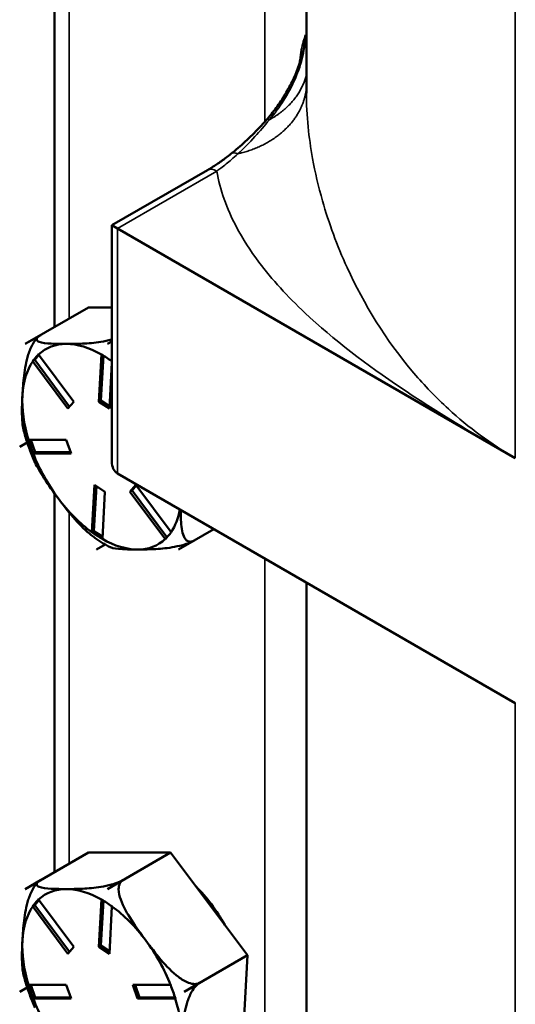
# Model space of a CAD drawing. Units: inches. Extents: x 1 to 153, y 1 to 118.
# Drawn here: x 125 to 126, y 92 to 95 of the extents above; entities that cross this region are included whole.
import ezdxf

# ---------------------------------------------------------------- set-up
doc = ezdxf.new("R2010")
doc.units = ezdxf.units.IN
doc.header["$LTSCALE"] = 7
doc.header["$MEASUREMENT"] = 0
doc.layers.add('Visible (ANSI)', color=7, linetype='Continuous', lineweight=50)
doc.layers.add('Visible Narrow (ANSI)', color=7, linetype='Continuous', lineweight=35)

msp = doc.modelspace()

# ---------------------------------------------------------------- linework, layer by layer
at = {"layer": 'Visible (ANSI)'}
for p, q in [((125.553, 94.8175), (125.553, 98.6473)), ((124.7139, 95.3004), (124.7139, 94.0385)), ((125.2233, 94.5613), (124.9051, 94.3776)), ((124.9234, 94.367), (124.9051, 94.3776)), ((124.9051, 94.3776), (124.9051, 93.591)), ((126.2492, 93.6016), (124.9234, 94.367)), ((124.6163, 93.9821), (124.827, 94.1038)), ((124.9051, 94.1038), (124.827, 94.1038)), ((124.6163, 93.9821), (124.6679, 94.0119)), ((124.6669, 94.0113), (124.6163, 93.9821)), ((124.6163, 93.9821), (124.6163, 93.9821)), ((124.6163, 93.9821), (124.6163, 93.9821)), ((124.8902, 93.982), (124.9051, 93.9906)), ((124.9051, 93.9906), (124.8902, 93.982)), ((124.8902, 93.982), (124.9051, 93.9906)), ((124.8902, 93.982), (124.8902, 93.982)), ((124.8902, 93.982), (124.8902, 93.982)), ((124.6608, 93.947), (124.7783, 93.7895)), ((124.8616, 93.7895), (124.8701, 93.9469)), ((124.6409, 93.9249), (124.6479, 93.9289)), ((124.7588, 93.7667), (124.6413, 93.9242)), ((124.662, 93.9454), (124.6479, 93.9289)), ((124.6479, 93.9289), (124.7642, 93.773)), ((124.8767, 93.9434), (124.8687, 93.7936)), ((124.9051, 93.9194), (124.8969, 93.7667)), ((124.7783, 93.7895), (124.7588, 93.7667)), ((124.8616, 93.7895), (124.8687, 93.7936)), ((124.8969, 93.7667), (124.8616, 93.7895)), ((124.8687, 93.7936), (124.8973, 93.775)), ((124.623, 93.6543), (124.5979, 93.6398)), ((124.5979, 93.6399), (124.623, 93.6543)), ((124.6272, 93.6627), (124.7532, 93.6626)), ((124.6352, 93.6627), (124.6496, 93.6211)), ((124.7532, 93.6626), (124.769, 93.617)), ((124.5979, 93.6398), (124.5979, 93.6399)), ((124.5979, 93.6398), (124.5979, 93.6398)), ((124.6426, 93.6171), (124.6496, 93.6211)), ((124.6496, 93.6211), (124.7676, 93.6211)), ((124.769, 93.617), (124.643, 93.617)), ((124.9234, 93.5505), (126.2492, 92.7851)), ((124.8382, 93.3554), (124.8467, 93.5128)), ((124.8533, 93.5086), (124.8453, 93.3588)), ((124.8467, 93.5128), (124.882, 93.49)), ((124.882, 93.49), (124.8735, 93.3326)), ((124.9653, 93.49), (124.9848, 93.5128)), ((124.9653, 93.49), (124.9724, 93.4941)), ((125.0828, 93.3325), (124.9653, 93.49)), ((124.9865, 93.5105), (124.9724, 93.4941)), ((124.9724, 93.4941), (125.0887, 93.3381)), ((124.9848, 93.5128), (125.1023, 93.3553)), ((124.7139, 93.4846), (124.7139, 92.2226)), ((124.8383, 93.3548), (124.8453, 93.3588)), ((124.8453, 93.3588), (124.8739, 93.3403)), ((125.1273, 93.2974), (125.2446, 93.3651)), ((125.1788, 93.3271), (125.1273, 93.2974)), ((124.8825, 93.3143), (124.8534, 93.2975)), ((124.8534, 93.2975), (124.8825, 93.3143)), ((124.8534, 93.2975), (124.8534, 93.2975)), ((124.8534, 93.2975), (124.8534, 93.2975)), ((125.1273, 93.2974), (125.1273, 93.2974)), ((125.1273, 93.2974), (125.1273, 93.2974)), ((125.553, 89.3571), (125.553, 93.187)), ((124.6163, 92.1662), (124.827, 92.2879)), ((125.1009, 92.2878), (124.827, 92.2879)), ((124.8902, 92.1661), (125.1009, 92.2878)), ((125.3564, 91.9454), (125.1009, 92.2878)), ((124.6163, 92.1662), (124.6679, 92.196)), ((124.6669, 92.1954), (124.6163, 92.1662)), ((124.8902, 92.1661), (124.9418, 92.1959)), ((124.9418, 92.1959), (124.8902, 92.1661)), ((124.6163, 92.1662), (124.6163, 92.1662)), ((124.6163, 92.1662), (124.6163, 92.1662)), ((124.8902, 92.1661), (124.8902, 92.1661)), ((124.8902, 92.1661), (124.8902, 92.1661)), ((124.6409, 92.109), (124.6479, 92.113)), ((124.662, 92.1295), (124.6479, 92.113)), ((124.6479, 92.113), (124.7642, 91.9571)), ((124.6608, 92.1311), (124.7783, 91.9736)), ((124.8616, 91.9736), (124.8701, 92.131)), ((124.8767, 92.1275), (124.8687, 91.9777)), ((124.7588, 91.9508), (124.6413, 92.1083)), ((124.9054, 92.1082), (124.8969, 91.9508)), ((124.7783, 91.9736), (124.7588, 91.9508)), ((124.8616, 91.9736), (124.8687, 91.9777)), ((124.8969, 91.9508), (124.8616, 91.9736)), ((124.8687, 91.9777), (124.8973, 91.9591)), ((125.1457, 91.8238), (125.3564, 91.9454)), ((125.338, 91.6031), (125.3564, 91.9454)), ((124.6272, 91.8468), (124.7532, 91.8467)), ((124.6352, 91.8468), (124.6496, 91.8052)), ((125.1457, 91.8237), (125.1972, 91.8535)), ((125.1972, 91.8535), (125.1457, 91.8238)), ((124.5979, 91.824), (124.623, 91.8385)), ((124.623, 91.8384), (124.5979, 91.8239)), ((124.5979, 91.8239), (124.5979, 91.824)), ((124.5979, 91.824), (124.5979, 91.824)), ((124.7532, 91.8467), (124.769, 91.8011)), ((124.9746, 91.8466), (125.1006, 91.8466)), ((124.9904, 91.801), (124.9746, 91.8466)), ((124.9831, 91.8466), (124.9975, 91.8051)), ((125.1457, 91.8238), (125.1457, 91.8237)), ((125.1457, 91.8238), (125.1457, 91.8238)), ((124.6426, 91.8012), (124.6496, 91.8052)), ((124.769, 91.8011), (124.643, 91.8011)), ((124.6496, 91.8052), (124.7676, 91.8052)), ((124.9904, 91.801), (124.9975, 91.8051)), ((125.1164, 91.8009), (124.9904, 91.801)), ((124.9975, 91.8051), (125.1156, 91.805))]:
    msp.add_line(p, q, dxfattribs=at)
for centre, major_axis, start_param, end_param in [((124.8718, 93.6397), (-0.2165, 0.375), 0.201536, 0.201637), ((124.8718, 93.6397), (-0.1875, 0.3248), 5.961173, 6.418056), ((124.8718, 93.6397), (-0.1875, 0.3248), 5.50429, 5.961173), ((124.8718, 93.6397), (0.2165, -0.375), 2.295931, 2.296032), ((124.8718, 93.6397), (-0.1875, 0.3248), 0.268303, 0.725185), ((124.8718, 93.6397), (0.1875, -0.3248), 3.866778, 4.32366), ((124.8718, 93.6397), (-0.2165, 0.375), 1.248733, 1.248835), ((124.8718, 93.6397), (0.1875, -0.3248), 4.457093, 4.913975), ((124.9676, 93.6271), (0.0442, 0.0765), 2.356194, 3.141593), ((124.8718, 93.6397), (0.1875, -0.3248), 4.913975, 5.370858), ((124.8718, 93.6397), (0.1875, -0.3248), 0.268303, 0.59016), ((124.8718, 93.6397), (0.1875, -0.3248), 5.50429, 5.961173), ((124.8718, 93.6397), (0.1875, -0.3248), 5.961173, 6.418056), ((124.8718, 93.6397), (-0.2165, 0.375), 2.295931, 2.296032), ((124.8718, 93.6397), (0.2165, -0.375), 0.201536, 0.201637), ((125.1002, 91.9557), (-0.175, 0.3031), 4.678737, 5.149214), ((124.8718, 91.8239), (-0.2165, 0.375), 0.201536, 0.201637), ((124.8718, 91.8239), (-0.1875, 0.3248), 5.961173, 6.418056), ((124.8718, 91.8239), (-0.1875, 0.3248), 5.50429, 5.961173), ((124.8718, 91.8239), (0.2165, -0.375), 2.295931, 2.296032), ((124.8718, 91.8239), (-0.1875, 0.3248), 0.268303, 0.725185), ((124.8718, 91.8239), (-0.1875, 0.3248), 4.913975, 5.370858), ((124.8718, 91.8239), (0.1875, -0.3248), 3.866778, 4.32366), ((124.8718, 91.8239), (-0.1875, 0.3248), 4.457093, 4.913975), ((124.8718, 91.8239), (-0.2165, 0.375), 1.248733, 1.248835), ((124.8718, 91.8239), (0.2165, -0.375), 1.248733, 1.248835), ((124.8718, 91.8239), (0.1875, -0.3248), 4.457093, 4.913975), ((124.8718, 91.8239), (-0.1875, 0.3248), 3.866778, 4.32366)]:
    msp.add_ellipse(centre, major_axis=major_axis, ratio=0.57735, start_param=start_param, end_param=end_param, dxfattribs=at)
for points, knots in [([(125.5415, 94.9573), (125.5382, 94.9419), (125.5337, 94.926), (125.5227, 94.8939), (125.516, 94.8776), (125.5007, 94.8452), (125.4921, 94.8292), (125.4735, 94.7983), (125.4634, 94.7834), (125.4421, 94.7546), (125.4309, 94.7408), (125.4193, 94.7277)], [0.2201307, 0.2201307, 0.2201307, 0.2201307, 0.3725287, 0.3725287, 0.5249266, 0.5249266, 0.6773246, 0.6773246, 0.8297226, 0.8297226, 0.9821206, 0.9821206, 0.9821206, 0.9821206]), ([(125.4193, 94.7277), (125.4118, 94.7193), (125.4041, 94.711), (125.3887, 94.6947), (125.3809, 94.6868), (125.3653, 94.6713), (125.3574, 94.6638), (125.3415, 94.6491), (125.3336, 94.642), (125.3175, 94.6282), (125.3095, 94.6216), (125.3015, 94.6152)], [0, 0, 0, 0, 0.0951357, 0.0951357, 0.1902713, 0.1902713, 0.285407, 0.285407, 0.3805427, 0.3805427, 0.4756784, 0.4756784, 0.4756784, 0.4756784]), ([(125.3015, 94.6152), (125.2962, 94.611), (125.291, 94.607), (125.2805, 94.599), (125.2753, 94.5952), (125.2648, 94.5878), (125.2596, 94.5841), (125.2491, 94.5772), (125.2439, 94.5738), (125.2336, 94.5674), (125.2284, 94.5643), (125.2233, 94.5613)], [0, 0, 0, 0, 0.0619469, 0.0619469, 0.1238937, 0.1238937, 0.1858406, 0.1858406, 0.2477875, 0.2477875, 0.3097343, 0.3097343, 0.3097343, 0.3097343]), ([(124.6679, 94.0119), (124.6638, 94.0095), (124.6602, 94.0068), (124.6554, 94.0019), (124.6543, 93.9991), (124.6549, 93.9938), (124.6586, 93.9911), (124.6721, 93.9857), (124.6868, 93.9841), (124.7192, 93.9823), (124.7369, 93.9821), (124.7533, 93.9821)], [0.5910837, 0.5910837, 0.5910837, 0.5910837, 0.634933, 0.634933, 0.6928248, 0.6928248, 0.787379, 0.787379, 0.9847732, 0.9847732, 1.1821674, 1.1821674, 1.1821674, 1.1821674]), ([(124.6071, 93.811), (124.6082, 93.8315), (124.6097, 93.8541), (124.6153, 93.9004), (124.6193, 93.9239), (124.6301, 93.9578), (124.6354, 93.971), (124.6444, 93.9871), (124.6483, 93.993), (124.6524, 93.998)], [1.1821674, 1.1821674, 1.1821674, 1.1821674, 1.3795616, 1.3795616, 1.5769558, 1.5769558, 1.6715101, 1.6715101, 1.7182187, 1.7182187, 1.7182187, 1.7182187]), ([(124.6574, 94.004), (124.6571, 94.0036), (124.6567, 94.0032), (124.6561, 94.0024), (124.6557, 94.002), (124.655, 94.0012), (124.6547, 94.0008), (124.654, 94), (124.6537, 93.9996), (124.653, 93.9988), (124.6527, 93.9984), (124.6523, 93.998)], [0.51314405, 0.51314405, 0.51314405, 0.51314405, 0.51783563, 0.51783563, 0.5225272, 0.5225272, 0.52721878, 0.52721878, 0.53191035, 0.53191035, 0.53660193, 0.53660193, 0.53660193, 0.53660193]), ([(124.7533, 93.9821), (124.7697, 93.9821), (124.788, 93.9822), (124.8267, 93.984), (124.847, 93.9857), (124.8791, 93.991), (124.8922, 93.9937), (124.9043, 93.9971), (124.9047, 93.9972), (124.9051, 93.9973)], [1.1821674, 1.1821674, 1.1821674, 1.1821674, 1.3795616, 1.3795616, 1.5769558, 1.5769558, 1.6715101, 1.6715101, 1.674766, 1.674766, 1.674766, 1.674766]), ([(124.6107, 93.6968), (124.6071, 93.7112), (124.6058, 93.7287), (124.6051, 93.7682), (124.606, 93.7905), (124.6071, 93.811)], [0.816223, 0.816223, 0.816223, 0.816223, 0.9847732, 0.9847732, 1.1821674, 1.1821674, 1.1821674, 1.1821674]), ([(124.6107, 93.6968), (124.6125, 93.6895), (124.6145, 93.6821), (124.6188, 93.6675), (124.621, 93.6602), (124.6259, 93.6455), (124.6285, 93.6382), (124.6339, 93.6237), (124.6367, 93.6164), (124.6427, 93.602), (124.6458, 93.5948), (124.6491, 93.5876)], [1.4317694, 1.4317694, 1.4317694, 1.4317694, 1.4908621, 1.4908621, 1.5499548, 1.5499548, 1.6090475, 1.6090475, 1.6681402, 1.6681402, 1.7272329, 1.7272329, 1.7272329, 1.7272329]), ([(124.7256, 93.4687), (124.7104, 93.4891), (124.6939, 93.5118), (124.6675, 93.5524), (124.657, 93.5701), (124.6491, 93.5876)], [1.1821674, 1.1821674, 1.1821674, 1.1821674, 1.3795616, 1.3795616, 1.5286843, 1.5286843, 1.5286843, 1.5286843]), ([(124.8301, 93.3504), (124.811, 93.3656), (124.7931, 93.3846), (124.758, 93.4259), (124.7409, 93.4482), (124.7256, 93.4687)], [0.8002779, 0.8002779, 0.8002779, 0.8002779, 0.9847732, 0.9847732, 1.1821674, 1.1821674, 1.1821674, 1.1821674]), ([(125.1349, 93.4284), (125.1348, 93.4204), (125.1347, 93.4123), (125.1352, 93.3831), (125.1369, 93.3628), (125.1446, 93.3397), (125.1488, 93.3319), (125.1572, 93.3251), (125.1619, 93.3232), (125.1701, 93.3234), (125.1747, 93.3248), (125.1788, 93.3271)], [1.3062733, 1.3062733, 1.3062733, 1.3062733, 1.3795616, 1.3795616, 1.5769558, 1.5769558, 1.6715101, 1.6715101, 1.7294018, 1.7294018, 1.7732511, 1.7732511, 1.7732511, 1.7732511]), ([(124.8301, 93.3504), (124.8344, 93.347), (124.8388, 93.3437), (124.8475, 93.3372), (124.8519, 93.334), (124.8608, 93.3279), (124.8653, 93.3249), (124.8743, 93.3192), (124.8788, 93.3164), (124.8879, 93.3111), (124.8925, 93.3085), (124.8971, 93.306)], [2.4927859, 2.4927859, 2.4927859, 2.4927859, 2.5370676, 2.5370676, 2.5813493, 2.5813493, 2.6256311, 2.6256311, 2.6699128, 2.6699128, 2.7141945, 2.7141945, 2.7141945, 2.7141945]), ([(125.1778, 93.3265), (125.1738, 93.3243), (125.1685, 93.3219), (125.1567, 93.3172), (125.1481, 93.3143), (125.1293, 93.3091), (125.1161, 93.3064), (125.0841, 93.301), (125.0637, 93.2994), (125.025, 93.2976), (125.0067, 93.2974), (124.9903, 93.2974)], [0.5947028, 0.5947028, 0.5947028, 0.5947028, 0.634933, 0.634933, 0.6928248, 0.6928248, 0.787379, 0.787379, 0.9847732, 0.9847732, 1.1821674, 1.1821674, 1.1821674, 1.1821674]), ([(124.9903, 93.2974), (124.9739, 93.2974), (124.9563, 93.2976), (124.9238, 93.2994), (124.9091, 93.3011), (124.899, 93.3051), (124.898, 93.3056), (124.8972, 93.306)], [1.1821674, 1.1821674, 1.1821674, 1.1821674, 1.3795616, 1.3795616, 1.5769558, 1.5769558, 1.5984436, 1.5984436, 1.5984436, 1.5984436]), ([(124.6071, 91.9951), (124.6082, 92.0156), (124.6097, 92.0383), (124.6153, 92.0845), (124.6193, 92.1081), (124.6301, 92.1419), (124.6354, 92.1551), (124.6444, 92.1712), (124.6483, 92.1771), (124.6524, 92.1821)], [1.1821674, 1.1821674, 1.1821674, 1.1821674, 1.3795616, 1.3795616, 1.5769558, 1.5769558, 1.6715101, 1.6715101, 1.7182187, 1.7182187, 1.7182187, 1.7182187]), ([(124.6574, 92.1881), (124.6571, 92.1877), (124.6567, 92.1873), (124.6561, 92.1865), (124.6557, 92.1861), (124.655, 92.1853), (124.6547, 92.1849), (124.654, 92.1841), (124.6537, 92.1837), (124.653, 92.1829), (124.6527, 92.1825), (124.6523, 92.1821)], [0.51314405, 0.51314405, 0.51314405, 0.51314405, 0.51783563, 0.51783563, 0.5225272, 0.5225272, 0.52721878, 0.52721878, 0.53191035, 0.53191035, 0.53660193, 0.53660193, 0.53660193, 0.53660193]), ([(124.6679, 92.196), (124.6638, 92.1936), (124.6602, 92.1909), (124.6554, 92.186), (124.6543, 92.1832), (124.6549, 92.1779), (124.6586, 92.1752), (124.6721, 92.1698), (124.6868, 92.1682), (124.7192, 92.1664), (124.7369, 92.1662), (124.7533, 92.1662)], [0.5910837, 0.5910837, 0.5910837, 0.5910837, 0.634933, 0.634933, 0.6928248, 0.6928248, 0.787379, 0.787379, 0.9847732, 0.9847732, 1.1821674, 1.1821674, 1.1821674, 1.1821674]), ([(124.7533, 92.1662), (124.7697, 92.1662), (124.788, 92.1664), (124.8267, 92.1682), (124.847, 92.1698), (124.8791, 92.1751), (124.8922, 92.1779), (124.911, 92.1831), (124.9197, 92.1859), (124.9319, 92.1908), (124.9377, 92.1935), (124.9418, 92.1959)], [1.1821674, 1.1821674, 1.1821674, 1.1821674, 1.3795616, 1.3795616, 1.5769558, 1.5769558, 1.6715101, 1.6715101, 1.7294018, 1.7294018, 1.7732511, 1.7732511, 1.7732511, 1.7732511]), ([(124.9418, 92.1959), (124.9377, 92.1935), (124.934, 92.1894), (124.929, 92.1799), (124.9276, 92.1724), (124.9276, 92.155), (124.9307, 92.1418), (124.9426, 92.1079), (124.9562, 92.0844), (124.9862, 92.0381), (125.0027, 92.0154), (125.018, 91.9949)], [0.5910837, 0.5910837, 0.5910837, 0.5910837, 0.634933, 0.634933, 0.6928248, 0.6928248, 0.787379, 0.787379, 0.9847732, 0.9847732, 1.1821674, 1.1821674, 1.1821674, 1.1821674]), ([(124.6107, 91.8809), (124.6071, 91.8953), (124.6058, 91.9128), (124.6051, 91.9523), (124.606, 91.9746), (124.6071, 91.9951)], [0.816223, 0.816223, 0.816223, 0.816223, 0.9847732, 0.9847732, 1.1821674, 1.1821674, 1.1821674, 1.1821674]), ([(125.018, 91.9949), (125.0332, 91.9745), (125.0504, 91.9521), (125.0866, 91.9095), (125.1058, 91.8892), (125.1364, 91.8661), (125.1489, 91.8583), (125.1671, 91.8515), (125.1755, 91.8496), (125.1874, 91.8498), (125.1932, 91.8512), (125.1972, 91.8535)], [1.1821674, 1.1821674, 1.1821674, 1.1821674, 1.3795616, 1.3795616, 1.5769558, 1.5769558, 1.6715101, 1.6715101, 1.7294018, 1.7294018, 1.7732511, 1.7732511, 1.7732511, 1.7732511]), ([(124.6107, 91.8809), (124.6125, 91.8736), (124.6145, 91.8663), (124.6188, 91.8516), (124.621, 91.8443), (124.6259, 91.8296), (124.6285, 91.8223), (124.6339, 91.8078), (124.6367, 91.8005), (124.6427, 91.7861), (124.6458, 91.7789), (124.6491, 91.7717)], [1.4317694, 1.4317694, 1.4317694, 1.4317694, 1.4908621, 1.4908621, 1.5499548, 1.5499548, 1.6090475, 1.6090475, 1.6681402, 1.6681402, 1.7272329, 1.7272329, 1.7272329, 1.7272329]), ([(125.1972, 91.8535), (125.1932, 91.8511), (125.1884, 91.8471), (125.1796, 91.8375), (125.1745, 91.83), (125.1648, 91.8126), (125.1595, 91.7994), (125.1486, 91.7656), (125.1446, 91.742), (125.1391, 91.6958), (125.1376, 91.6731), (125.1365, 91.6526)], [0.5910837, 0.5910837, 0.5910837, 0.5910837, 0.634933, 0.634933, 0.6928248, 0.6928248, 0.787379, 0.787379, 0.9847732, 0.9847732, 1.1821674, 1.1821674, 1.1821674, 1.1821674])]:
    msp.add_open_spline(points, degree=3, knots=knots, dxfattribs=at)
for points in [[(124.6604, 93.9477), (124.657, 93.9438), (124.6537, 93.94), (124.6506, 93.9363)], [(124.6608, 93.947), (124.6607, 93.9472), (124.6606, 93.9475), (124.6604, 93.9477)], [(124.8702, 93.9477), (124.8702, 93.9474), (124.8701, 93.9472), (124.8701, 93.9469)], [(124.8878, 93.9362), (124.882, 93.9399), (124.8762, 93.9437), (124.8702, 93.9477)], [(124.6506, 93.9363), (124.6474, 93.9326), (124.6442, 93.9288), (124.6409, 93.9249)], [(124.6409, 93.9249), (124.6411, 93.9247), (124.6412, 93.9244), (124.6413, 93.9242)], [(124.9051, 93.9251), (124.8991, 93.9288), (124.8933, 93.9325), (124.8878, 93.9362)], [(124.6268, 93.6627), (124.6294, 93.6549), (124.632, 93.6472), (124.6346, 93.6398)], [(124.6272, 93.6627), (124.6271, 93.6627), (124.627, 93.6627), (124.6268, 93.6627)], [(124.6346, 93.6398), (124.6372, 93.6324), (124.6398, 93.6248), (124.6426, 93.6171)], [(124.6426, 93.6171), (124.6428, 93.6171), (124.6429, 93.617), (124.643, 93.617)], [(124.8382, 93.3554), (124.8383, 93.3552), (124.8383, 93.355), (124.8383, 93.3548)], [(124.8383, 93.3548), (124.8443, 93.3509), (124.8501, 93.347), (124.8558, 93.3433)], [(124.8558, 93.3433), (124.8616, 93.3396), (124.8675, 93.3358), (124.8736, 93.332)], [(124.8736, 93.332), (124.8736, 93.3322), (124.8736, 93.3324), (124.8735, 93.3326)], [(125.0828, 93.3325), (125.083, 93.3323), (125.0832, 93.3321), (125.0834, 93.3319)], [(125.0834, 93.3319), (125.0867, 93.3357), (125.0899, 93.3395), (125.093, 93.3432)], [(125.093, 93.3432), (125.0962, 93.3469), (125.0995, 93.3508), (125.1029, 93.3547)], [(125.1029, 93.3547), (125.1027, 93.3549), (125.1025, 93.3551), (125.1023, 93.3553)], [(124.6506, 92.1204), (124.6474, 92.1167), (124.6442, 92.1129), (124.6409, 92.109)], [(124.6604, 92.1319), (124.657, 92.1279), (124.6537, 92.1241), (124.6506, 92.1204)], [(124.6608, 92.1311), (124.6607, 92.1314), (124.6606, 92.1316), (124.6604, 92.1319)], [(124.8702, 92.1318), (124.8702, 92.1315), (124.8701, 92.1313), (124.8701, 92.131)], [(124.8878, 92.1203), (124.882, 92.124), (124.8762, 92.1278), (124.8702, 92.1318)], [(124.9055, 92.1089), (124.8994, 92.1128), (124.8935, 92.1166), (124.8878, 92.1203)], [(124.6409, 92.109), (124.6411, 92.1088), (124.6412, 92.1085), (124.6413, 92.1083)], [(124.9054, 92.1082), (124.9054, 92.1084), (124.9055, 92.1087), (124.9055, 92.1089)], [(124.6268, 91.8468), (124.6294, 91.839), (124.632, 91.8314), (124.6346, 91.8239)], [(124.6272, 91.8468), (124.6271, 91.8468), (124.627, 91.8468), (124.6268, 91.8468)], [(124.6346, 91.8239), (124.6372, 91.8165), (124.6398, 91.8089), (124.6426, 91.8012)], [(125.1012, 91.8467), (125.101, 91.8466), (125.1008, 91.8466), (125.1006, 91.8466)], [(125.109, 91.8238), (125.1064, 91.8312), (125.1038, 91.8388), (125.1012, 91.8467)], [(125.117, 91.801), (125.1143, 91.8088), (125.1116, 91.8164), (125.109, 91.8238)], [(124.6426, 91.8012), (124.6428, 91.8012), (124.6429, 91.8012), (124.643, 91.8011)], [(125.1164, 91.8009), (125.1166, 91.801), (125.1168, 91.801), (125.117, 91.801)]]:
    msp.add_open_spline(points, degree=3, dxfattribs=at)
at = {"layer": 'Visible Narrow (ANSI)'}
for p, q in [((125.4146, 98.7273), (125.4146, 94.7225)), ((126.2492, 93.6016), (126.2492, 98.2454)), ((124.7624, 94.0665), (124.7624, 95.237)), ((124.9234, 94.367), (125.2546, 94.5582)), ((124.9234, 93.5505), (124.9234, 94.367)), ((124.7624, 92.2506), (124.7624, 93.4211)), ((125.4146, 93.267), (125.4146, 89.2622)), ((126.2492, 92.7851), (126.2492, 88.1413))]:
    msp.add_line(p, q, dxfattribs=at)
for centre, major_axis, ratio, start_param in [((125.466, 94.6862), (-0.0467, 0.0415), 0.274046, 5.805968), ((125.3404, 94.5663), (-0.0389, 0.0489), 0.459915, 5.591068), ((125.2546, 94.5072), (-0.0313, 0.0541), 0.57735, 5.497787)]:
    msp.add_ellipse(centre, major_axis=major_axis, ratio=ratio, start_param=start_param, end_param=6.283185, dxfattribs=at)
for points, knots in [([(125.4297, 94.729), (125.447, 94.7493), (125.4633, 94.7713), (125.4926, 94.8175), (125.5056, 94.842), (125.5164, 94.8669), (125.5272, 94.8917), (125.5356, 94.9168), (125.547, 94.9659), (125.5499, 94.9897), (125.5499, 95.0116)], [-0.9821206, -0.9821206, -0.9821206, -0.9821206, -0.7365905, -0.7365905, -0.4910603, -0.4910603, -0.4910603, -0.2455302, -0.2455302, 0, 0, 0, 0]), ([(125.5499, 95.0116), (125.5476, 95.0052), (125.5451, 94.9979), (125.5403, 94.9813), (125.538, 94.972), (125.5359, 94.9616), (125.5339, 94.9512), (125.5321, 94.9398), (125.5305, 94.9233), (125.5301, 94.9191), (125.5298, 94.9148)], [-0.5494886, -0.5494886, -0.5494886, -0.5494886, -0.4121164, -0.4121164, -0.2747443, -0.2747443, -0.2747443, -0.1379534, -0.1379534, -0.0938198, -0.0938198, -0.0938198, -0.0938198]), ([(125.5415, 94.9573), (125.5425, 94.962), (125.5435, 94.9668), (125.5469, 94.9851), (125.5489, 94.9987), (125.5499, 95.0116)], [0.3649433, 0.3649433, 0.3649433, 0.3649433, 0.4121164, 0.4121164, 0.5494886, 0.5494886, 0.5494886, 0.5494886]), ([(126.2492, 93.6016), (126.1683, 93.6483), (126.0935, 93.7041), (125.985, 93.8036), (125.9467, 93.8437), (125.8178, 93.9948), (125.7445, 94.1148), (125.689, 94.2364), (125.6552, 94.3103), (125.628, 94.3849), (125.6069, 94.4586), (125.5933, 94.5063), (125.5822, 94.5536), (125.5673, 94.6357), (125.5623, 94.6707), (125.5589, 94.705), (125.555, 94.7434), (125.5531, 94.7811), (125.553, 94.8175)], [0, 0, 0, 0, 0.871484, 0.871484, 1.40639, 1.40639, 2.812781, 2.812781, 2.812781, 3.667835, 3.667835, 3.667835, 4.221211, 4.221211, 4.645219, 4.645219, 4.645219, 5.119095, 5.119095, 5.119095, 5.119095]), ([(125.3248, 94.6154), (125.344, 94.6331), (125.3631, 94.6524), (125.398, 94.6907), (125.4141, 94.7094), (125.4297, 94.729)], [-0.4756784, -0.4756784, -0.4756784, -0.4756784, -0.2206546, -0.2206546, 0, 0, 0, 0]), ([(125.2546, 94.5582), (125.2592, 94.5615), (125.2638, 94.5648), (125.28, 94.5769), (125.2916, 94.5862), (125.3104, 94.6023), (125.3176, 94.6087), (125.3248, 94.6154)], [-0.3097343, -0.3097343, -0.3097343, -0.3097343, -0.2483244, -0.2483244, -0.0955094, -0.0955094, 0, 0, 0, 0]), ([(125.2546, 94.5582), (125.26, 94.5267), (125.2683, 94.4954), (125.2792, 94.4648), (125.2903, 94.4333), (125.304, 94.4023), (125.3413, 94.3319), (125.3664, 94.2929), (125.3948, 94.2549), (125.4388, 94.1962), (125.4906, 94.1399), (125.5482, 94.0858), (125.6429, 93.9967), (125.753, 93.9134), (125.9171, 93.8031), (125.9635, 93.7732), (126.0884, 93.6955), (126.1683, 93.6483), (126.2492, 93.6016)], [-5.059093, -5.059093, -5.059093, -5.059093, -4.645219, -4.645219, -4.645219, -4.221211, -4.221211, -3.667835, -3.667835, -3.667835, -2.812781, -2.812781, -2.812781, -1.40639, -1.40639, -0.871484, -0.871484, 0, 0, 0, 0])]:
    msp.add_open_spline(points, degree=3, knots=knots, dxfattribs=at)
msp.add_open_spline([(125.5531, 95.0024), (125.5521, 95.0054), (125.551, 95.0085), (125.5499, 95.0116)], degree=3, dxfattribs=at)
for points, weights in [([(125.553, 94.8773), (125.5371, 94.8166), (125.4947, 94.7644), (125.4297, 94.729)], [0.928729980849, 0.86457520207, 0.841431330751, 0.859298366894]), ([(125.553, 94.8363), (125.5448, 94.7312), (125.459, 94.6459), (125.3248, 94.6154)], [0.975434354513, 0.834597094314, 0.815004461069, 0.916656454778])]:
    msp.add_rational_spline(points, weights, degree=3, dxfattribs=at)

doc.saveas('drawing.dxf')
